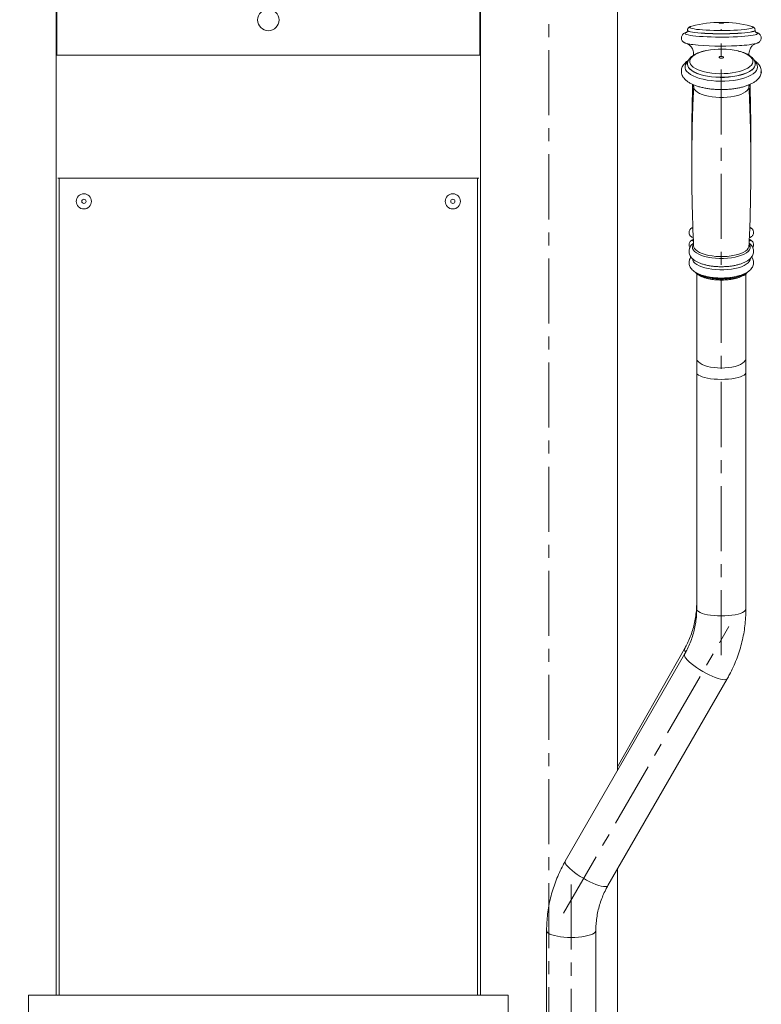
# Model space of a CAD drawing. Units: millimetres. Extents: x -5161 to 8807, y -1706 to 3340.
# Drawn here: x 73 to 555, y 1889 to 2529 of the extents above; entities that cross this region are included whole.
import ezdxf

# ---------------------------------------------------------------- set-up
doc = ezdxf.new("R2010")
doc.units = ezdxf.units.MM
doc.header["$PDSIZE"] = -1
doc.linetypes.add('CENTERX2', pattern=[20.32, 12.7, -2.54, 2.54, -2.54])
doc.layers.add('Model', color=7, linetype='Continuous')
doc.dimstyles.new('ISO-25', dxfattribs={"dimscale": 30, "dimtxt": 2.5, "dimasz": 2.5, "dimexe": 1.25, "dimexo": 0.625, "dimtad": 1, "dimdec": 0, "dimtxsty": 'Standard', "dimcen": 2.5, "dimadec": 0, "dimazin": 0, "dimtfac": 1, "dimtdec": 0, "dimtmove": 0, "dimatfit": 3, "dimfxl": 1, "dimarcsym": 0})

# ---------------------------------------------------------------- blocks, each defined once
blk = doc.blocks.new('*D22')
at = {"color": 0, "lineweight": -2, "transparency": 16777216}
for p, q in [((-86.12, 2535.55), (-86.12, 3271.84)), ((554.88, 2536.24), (554.88, 3271.84)), ((-11.12, 3234.34), (479.88, 3234.34))]:
    blk.add_line(p, q, dxfattribs=at)
at = {"color": 0, "transparency": 16777216}
for points in [[(-11.12, 3246.84), (-11.12, 3221.84), (-86.12, 3234.34)], [(479.88, 3246.84), (479.88, 3221.84), (554.88, 3234.34)]]:
    blk.add_solid(points, dxfattribs=at)
at = {"layer": 'Defpoints', "color": 0, "transparency": 16777216}
for p in [(554.88, 3234.34), (554.88, 2517.49), (-86.12, 2516.8)]:
    blk.add_point(p, dxfattribs=at)
at = {"color": 0, "transparency": 16777216, "insert": (234.38, 3290.59), "char_height": 75, "attachment_point": 5}
blk.add_mtext('641', dxfattribs=at)

msp = doc.modelspace()

# ---------------------------------------------------------------- linework, layer by layer
at = {"layer": 'Model', "linetype": 'CENTERX2', "lineweight": 0, "ltscale": 3.333333}
for p, q in [((416.874936, 2848.05483), (416.874936, 858.05483)), ((529.005322, 2115.769444), (529.005322, 2523.055028)), ((426.423561, 1947.908972), (533.956697, 2134.463474)), ((431.374936, 1966.603002), (431.374936, 1848.90422))]:
    msp.add_line(p, q, dxfattribs=at)
at = {"layer": 'Model', "color": 7, "linetype": 'Continuous', "lineweight": 15}
for p, q in [((96.37494, 1894.5548), (96.37494, 2713.054842)), ((372.374933, 2713.054842), (372.374933, 1894.5548)), ((461.374934, 2040.583438), (461.374934, 2713.054842)), ((96.874933, 2676.054782), (96.874933, 2506.054825)), ((371.874939, 2506.054825), (371.874939, 2676.054782)), ((509.177323, 2524.800128), (509.823169, 2525.000757)), ((505.959983, 2520.805663), (506.460543, 2520.997828)), ((507.00533, 2522.338814), (507.00533, 2522.23832)), ((551.005329, 2522.23832), (551.005329, 2522.338814)), ((96.874933, 2506.054825), (371.874939, 2506.054825)), ((511.040236, 2506.510681), (511.02608, 2506.155676)), ((546.99653, 2506.149596), (546.983029, 2506.510323)), ((507.00533, 2500.319189), (507.00533, 2500.226206)), ((551.005329, 2500.319189), (551.004346, 2500.238127)), ((551.005329, 2500.226206), (551.005329, 2500.319189)), ((533.933129, 2483.959383), (534.239705, 2483.980006)), ((97.374942, 2426.054782), (98.374914, 2426.054782)), ((370.374944, 2426.054782), (98.374929, 2426.054782)), ((98.374929, 2426.054782), (98.374929, 1894.5548)), ((370.374944, 1894.5548), (370.374944, 2426.054782)), ((370.374958, 2426.054782), (371.374931, 2426.054782)), ((547.040577, 2382.009214), (547.021146, 2381.784266)), ((513.005312, 2363.898224), (513.005312, 2308.844871)), ((545.005317, 2308.844871), (545.005317, 2363.899297)), ((532.48253, 2360.006875), (532.769557, 2360.023564)), ((513.005312, 2308.844871), (513.005312, 2299.632853)), ((545.005317, 2299.632853), (545.005317, 2308.844871)), ((513.005312, 2299.632853), (513.005312, 2145.769423)), ((545.005317, 2145.769423), (545.005317, 2299.632853)), ((505.112882, 2116.462535), (427.543353, 1981.890506)), ((505.065526, 2119.975871), (461.374934, 2043.124265)), ((455.267366, 1965.909904), (532.83691, 2100.481934)), ((461.374934, 1880.054778), (461.374934, 1976.505703)), ((415.37493, 1936.603016), (415.37493, 1878.90417)), ((447.374936, 1878.90417), (447.374936, 1936.603016)), ((390.374939, 1894.5548), (78.374933, 1894.5548)), ((78.374933, 1850.054807), (78.374933, 1894.5548)), ((390.374939, 1850.054807), (390.374939, 1894.5548))]:
    msp.add_line(p, q, dxfattribs=at)
at = {"layer": 'Model', "color": 8, "linetype": 'Continuous', "lineweight": 15, "flags": 128}
for points in [[(512.959297, 2522.948331), (511.421259, 2523.172325), (510.184045, 2523.414678), (509.268905, 2523.671454), (508.691456, 2523.938126), (508.461561, 2524.21028), (508.583184, 2524.483031), (509.054239, 2524.751848), (509.177323, 2524.800128)], [(548.843201, 2524.796432), (549.319203, 2524.566597), (549.549069, 2524.294561), (549.427445, 2524.021691), (548.95639, 2523.752874), (548.143979, 2523.492521), (547.00407, 2523.245281), (545.556213, 2523.015207), (543.825175, 2522.806353), (541.840549, 2522.622174), (539.636339, 2522.465891), (537.250187, 2522.340125), (534.72298, 2522.247261), (532.097961, 2522.188491), (529.420014, 2522.165126), (526.734974, 2522.177524), (524.088766, 2522.225446), (521.52669, 2522.307939), (519.092556, 2522.423691), (516.828056, 2522.570795), (514.771904, 2522.746748), (512.959297, 2522.948331)], [(510.575946, 2518.791145), (508.904036, 2519.032663), (507.536854, 2519.293136), (506.495114, 2519.568747), (505.79461, 2519.855207), (505.445953, 2520.148343), (505.454417, 2520.443505), (505.819912, 2520.736402), (505.959983, 2520.805663)], [(511.825378, 2520.942635), (510.209109, 2521.177358), (508.901473, 2521.431035), (507.923927, 2521.699733), (507.292564, 2521.978802), (507.017698, 2522.26395), (507.00533, 2522.342032)], [(511.825378, 2520.842141), (510.209109, 2521.076864), (508.901473, 2521.330542), (507.923927, 2521.599239), (507.292564, 2521.878308), (507.017698, 2522.163457), (507.00533, 2522.239274)], [(552.015777, 2520.821518), (552.434798, 2520.576662), (552.605207, 2520.281857), (552.4179, 2519.987291), (551.875647, 2519.697255), (550.986703, 2519.416279), (549.76454, 2519.148416), (548.227723, 2518.897838), (546.39947, 2518.668479), (544.307555, 2518.463558), (541.98369, 2518.286294), (539.463069, 2518.139428), (536.783929, 2518.025226), (533.986862, 2517.945236), (531.114306, 2517.900771), (528.209742, 2517.892546), (525.317247, 2517.920679), (522.480692, 2517.984694), (519.743021, 2518.083638), (517.145749, 2518.21596), (514.728274, 2518.379754), (512.527193, 2518.572396), (510.575946, 2518.791145)], [(551.005329, 2522.339052), (550.995048, 2522.270507), (550.728496, 2521.985358), (550.105269, 2521.706051), (549.135591, 2521.437115), (547.835346, 2521.18296), (546.225931, 2520.94788), (544.333752, 2520.735568), (542.189892, 2520.549602), (539.829518, 2520.392961), (537.291433, 2520.268268), (534.617271, 2520.177669), (531.85096, 2520.122475), (529.037948, 2520.103759), (526.224371, 2520.12164), (523.45648, 2520.176), (520.779695, 2520.265764), (518.237974, 2520.389742), (515.87304, 2520.545548), (513.723757, 2520.730919), (511.825378, 2520.942635)], [(551.0053, 2522.240347), (550.995048, 2522.170013), (550.728496, 2521.884865), (550.105269, 2521.605557), (549.135591, 2521.336621), (547.835346, 2521.082467), (546.225931, 2520.847386), (544.333752, 2520.635075), (542.189892, 2520.449108), (539.829518, 2520.292467), (537.291433, 2520.167774), (534.617271, 2520.077175), (531.85096, 2520.021981), (529.037948, 2520.003265), (526.224371, 2520.021147), (523.45648, 2520.075506), (520.779695, 2520.165271), (518.237974, 2520.289248), (515.87304, 2520.445055), (513.723757, 2520.630425), (511.825378, 2520.842141)], [(533.451225, 2494.278139), (530.794676, 2494.118995), (528.10749, 2494.096226), (525.435682, 2494.21019), (522.824969, 2494.459099), (520.319994, 2494.838542), (517.963614, 2495.342082), (515.79618, 2495.961136), (513.854738, 2496.684975), (512.172546, 2497.501439), (510.778363, 2498.396343), (509.696032, 2499.354428), (508.94412, 2500.359363), (508.53544, 2501.39398), (508.476998, 2502.440518), (508.769806, 2503.480977), (509.408857, 2504.497713), (510.383214, 2505.473203), (511.676188, 2506.390876), (513.265665, 2507.234997), (515.124466, 2507.991141), (517.220761, 2508.646196), (519.329067, 2509.150213)], [(539.96494, 2508.859819), (540.047015, 2508.839554), (542.214449, 2508.2205), (544.155891, 2507.496661), (545.838084, 2506.680197), (547.232296, 2505.785293), (548.314597, 2504.827208), (549.066539, 2503.822273), (549.475219, 2502.787656), (549.533631, 2501.741117), (549.240823, 2500.700659), (548.601772, 2499.683923), (547.627445, 2498.708314), (546.334471, 2497.79076), (544.744964, 2496.946639), (542.886193, 2496.190495), (540.789868, 2495.535439), (538.49193, 2494.992441), (536.031689, 2494.570917), (533.451225, 2494.278139)], [(534.111585, 2489.448136), (531.241413, 2489.271707), (528.337355, 2489.234036), (525.443401, 2489.335722), (522.603448, 2489.574975), (519.860561, 2489.948458), (517.256285, 2490.450329), (514.830108, 2491.073078), (512.618835, 2491.807169), (510.655935, 2492.641515), (508.97121, 2493.563479), (507.5902, 2494.559115), (506.533797, 2495.613164), (505.818035, 2496.709889), (505.453791, 2497.832602), (505.446549, 2498.964256), (505.796428, 2500.087565), (506.498124, 2501.185721), (507.33092, 2502.057499)], [(533.765401, 2491.861409), (530.979659, 2491.692966), (528.161492, 2491.664714), (525.357183, 2491.777009), (522.612806, 2492.028064), (519.973363, 2492.413706), (517.482247, 2492.927617), (515.180315, 2493.561453), (513.105418, 2494.304604), (511.291559, 2495.145148), (509.768601, 2496.06902), (508.561488, 2497.06108), (507.690068, 2498.105234), (507.168617, 2499.184197), (507.005389, 2500.205344)], [(533.765401, 2491.954392), (530.979659, 2491.786069), (528.161492, 2491.757697), (525.357183, 2491.870111), (522.612806, 2492.121166), (519.973363, 2492.506808), (517.482247, 2493.020719), (515.180315, 2493.654436), (513.105418, 2494.397706), (511.291559, 2495.238131), (509.768601, 2496.162003), (508.561488, 2497.154182), (507.690068, 2498.198217), (507.168617, 2499.277181), (507.005419, 2500.294036)], [(551.004346, 2500.238127), (550.950791, 2499.716348), (550.572659, 2498.628324), (549.840416, 2497.568196), (548.766043, 2496.553129), (547.367181, 2495.599932), (545.666839, 2494.724339), (543.692912, 2493.940419), (541.477825, 2493.261403), (539.057936, 2492.698139), (536.472972, 2492.260164), (533.765401, 2491.954392)], [(551.005329, 2500.223702), (550.950791, 2499.623245), (550.572659, 2498.535341), (549.840416, 2497.475094), (548.766043, 2496.460146), (547.367181, 2495.506948), (545.666839, 2494.631237), (543.692912, 2493.847436), (541.477825, 2493.168301), (539.057936, 2492.605156), (536.472972, 2492.167062), (533.765401, 2491.861409)], [(550.914879, 2501.837081), (550.990369, 2501.762694), (551.87812, 2500.685281), (552.419152, 2499.573416), (552.605237, 2498.444146), (552.433606, 2497.314519), (551.90679, 2496.2017), (551.032837, 2495.122498), (549.824979, 2494.093365), (548.301484, 2493.129796), (546.485509, 2492.246336), (544.404532, 2491.456574), (542.090114, 2490.772432), (539.577361, 2490.204162), (536.904331, 2489.760465), (534.111585, 2489.448136)], [(532.899912, 2478.808588), (530.416246, 2478.664106), (527.905102, 2478.655642), (525.415386, 2478.783435), (522.995527, 2479.044861), (520.692642, 2479.434914), (518.551584, 2479.945964), (516.613956, 2480.568117), (514.917548, 2481.289214), (513.495322, 2482.095188), (512.374963, 2482.970423), (511.578317, 2483.897871), (511.120881, 2484.859532), (511.008109, 2485.775656)], [(547.002579, 2485.774821), (546.922322, 2484.980172), (546.507652, 2484.01565), (545.752342, 2483.082956), (544.671054, 2482.200211), (543.284859, 2481.384701), (541.620727, 2480.652279), (539.711054, 2480.017251), (537.593003, 2479.491776), (535.307791, 2479.086346), (532.899912, 2478.808588)], [(510.467912, 2393.379277), (510.354008, 2393.462485), (510.232593, 2393.728322), (510.424789, 2393.959469)], [(547.666367, 2393.896049), (547.763016, 2393.771953), (547.701593, 2393.505877), (547.663088, 2393.468088)], [(510.700907, 2385.254568), (510.320212, 2385.462707), (510.165955, 2385.723537), (510.362651, 2385.98401), (510.393407, 2386.004633)], [(533.068235, 2374.065107), (530.477222, 2373.914427), (527.857568, 2373.905605), (525.260236, 2374.038881), (522.7358, 2374.311513), (520.333405, 2374.718493), (518.09981, 2375.251597), (516.078468, 2375.900573), (514.308717, 2376.652903), (512.825038, 2377.493686), (511.65628, 2378.406829), (510.825213, 2379.374331), (510.347988, 2380.377597), (510.233905, 2381.396836), (510.485198, 2382.41238), (510.788645, 2382.97934)], [(547.079171, 2383.188552), (547.469016, 2382.536954), (547.7654, 2381.523317), (547.696616, 2380.503363), (547.264035, 2379.497117), (546.476092, 2378.524131), (545.348074, 2377.603358), (543.901976, 2376.752562), (542.165901, 2375.988549), (540.173705, 2375.325984), (537.964131, 2374.77786), (535.580154, 2374.354905), (533.068235, 2374.065107)], [(547.698106, 2385.946459), (547.844674, 2385.691828), (547.647979, 2385.431355), (547.148819, 2385.191983)], [(532.908167, 2375.274366), (530.419226, 2375.129646), (527.902778, 2375.121063), (525.407787, 2375.249094), (522.982832, 2375.511116), (520.675089, 2375.902003), (518.52947, 2376.414126), (516.58776, 2377.037591), (514.887776, 2377.760118), (513.462539, 2378.567881), (512.339826, 2379.445023), (511.541482, 2380.374378), (511.083062, 2381.338066), (510.970082, 2382.008738)], [(547.021146, 2381.784266), (546.960201, 2381.458944), (546.544667, 2380.492395), (545.787747, 2379.557675), (544.704165, 2378.673142), (543.315049, 2377.855963), (541.6474, 2377.121991), (539.733674, 2376.485533), (537.611152, 2375.958985), (535.321112, 2375.55272), (532.908167, 2375.274366)], [(533.081676, 2366.657084), (530.539091, 2366.507715), (527.967955, 2366.494483), (525.416102, 2366.617745), (522.931154, 2366.875118), (520.559336, 2367.261952), (518.344845, 2367.770857), (516.328956, 2368.392533), (514.549192, 2369.115299), (513.03872, 2369.925684), (511.825676, 2370.808667), (510.93265, 2371.747798), (510.3763, 2372.725433), (510.168757, 2373.6803)], [(547.845091, 2373.783654), (547.7021, 2372.91736), (547.212209, 2371.93436), (546.383198, 2370.986408), (545.230444, 2370.091266), (543.775435, 2369.265622), (542.045321, 2368.524736), (540.072258, 2367.882675), (537.893082, 2367.351002), (535.548325, 2366.939968), (533.081676, 2366.657084)], [(532.899912, 2360.639638), (530.416246, 2360.495156), (527.905102, 2360.486692), (525.415386, 2360.614485), (522.995527, 2360.875911), (520.692642, 2361.265964), (518.551584, 2361.777014), (516.613956, 2362.399048), (514.917548, 2363.120145), (513.495322, 2363.926238), (512.422021, 2364.757604)], [(532.899912, 2360.756701), (530.416246, 2360.61222), (527.905102, 2360.603756), (525.415386, 2360.731429), (522.995527, 2360.992855), (520.692642, 2361.382908), (518.551584, 2361.893958), (516.613956, 2362.516111), (514.917548, 2363.237208), (513.495322, 2364.043182), (513.365861, 2364.130205)], [(545.221861, 2364.441341), (544.671054, 2364.031261), (543.284859, 2363.215751), (541.620727, 2362.483329), (539.711054, 2361.848301), (537.593003, 2361.322826), (535.307791, 2360.917396), (532.899912, 2360.639638)], [(513.005312, 2308.844871), (513.050075, 2308.379239), (513.406481, 2307.458347), (514.111336, 2306.56845), (515.148904, 2305.729336), (516.496028, 2304.95984), (518.12255, 2304.277247), (519.992198, 2303.696579), (522.063191, 2303.230947), (524.289246, 2302.890605), (526.620652, 2302.683419), (529.005315, 2302.613801), (531.390007, 2302.683419), (533.721413, 2302.890605), (535.947468, 2303.230947), (538.018431, 2303.696579), (539.88808, 2304.277247), (541.514631, 2304.95984), (542.861726, 2305.729336), (543.899293, 2306.56845), (544.604178, 2307.458347), (544.960584, 2308.379239), (545.005317, 2308.844871)], [(513.005312, 2299.632853), (513.050075, 2299.304909), (513.406481, 2298.656291), (514.111336, 2298.029489), (515.148904, 2297.438568), (516.496028, 2296.896523), (518.12255, 2296.415752), (519.992198, 2296.006745), (522.063191, 2295.678801), (524.289246, 2295.43919), (526.620652, 2295.293159), (529.005315, 2295.244163), (531.390007, 2295.293159), (533.721413, 2295.43919), (535.947468, 2295.678801), (538.018431, 2296.006745), (539.88808, 2296.415752), (541.514631, 2296.896523), (542.861726, 2297.438568), (543.899293, 2298.029489), (544.604178, 2298.656291), (544.960584, 2299.304909), (545.005317, 2299.632853)], [(513.005312, 2145.769423), (513.050075, 2145.441479), (513.406481, 2144.792861), (514.111336, 2144.166059), (515.148904, 2143.575138), (516.496028, 2143.033093), (518.12255, 2142.552322), (519.992198, 2142.143315), (522.063191, 2141.815371), (524.289246, 2141.57576), (526.620652, 2141.429728), (529.005315, 2141.380733), (531.390007, 2141.429728), (533.721413, 2141.57576), (535.947468, 2141.815371), (538.018431, 2142.143315), (539.88808, 2142.552322), (541.514631, 2143.033093), (542.861726, 2143.575138), (543.899293, 2144.166059), (544.604178, 2144.792861), (544.960584, 2145.441479), (545.005317, 2145.769423)], [(505.064424, 2119.973964), (505.020108, 2119.875974), (505.020108, 2119.344896), (505.33184, 2118.651337), (505.780842, 2118.015236)], [(505.111154, 2116.459435), (505.020108, 2116.238779), (505.020108, 2115.58289), (505.33184, 2114.768094), (505.948331, 2113.812632), (506.855811, 2112.73796), (508.034016, 2111.567921), (509.45663, 2110.32874), (511.091854, 2109.048194), (512.903179, 2107.754654), (514.850106, 2106.477207), (516.88921, 2105.244345), (518.974896, 2104.083485), (521.060582, 2103.020734), (523.099686, 2102.079815), (525.046642, 2101.281589), (526.857938, 2100.644058), (528.493192, 2100.181407), (529.915776, 2099.903888), (531.093981, 2099.817819), (532.001461, 2099.924988), (532.617952, 2100.223249), (532.83682, 2100.481814)], [(427.543353, 1981.890506), (427.450578, 1981.66675), (427.450578, 1981.01086), (427.762296, 1980.196065), (428.378786, 1979.240722), (429.286267, 1978.165931), (430.464472, 1976.996011), (431.887086, 1975.75683), (433.52231, 1974.476165), (435.33362, 1973.182744), (437.280576, 1971.905297), (439.319681, 1970.672316), (441.405367, 1969.511575), (443.491037, 1968.448824), (445.530142, 1967.507786), (447.477098, 1966.70968), (449.288409, 1966.072029), (450.923632, 1965.609378), (452.346246, 1965.331859), (453.524451, 1965.245789), (454.431932, 1965.353078), (455.048423, 1965.65122), (455.267366, 1965.909904)], [(415.37493, 1936.60385), (415.419679, 1936.275071), (415.776085, 1935.626453), (416.480954, 1934.999651), (417.518537, 1934.408611), (418.865632, 1933.866686), (420.492168, 1933.385915), (422.361817, 1932.976908), (424.432795, 1932.648963), (426.65885, 1932.409352), (428.990256, 1932.263321), (431.374933, 1932.214326), (433.759611, 1932.263321), (436.091016, 1932.409352), (438.317071, 1932.648963), (440.388064, 1932.976908), (442.257698, 1933.385915), (443.884234, 1933.866686), (445.231344, 1934.408611), (446.268912, 1934.999651), (446.973782, 1935.626453), (447.330202, 1936.275071), (447.374936, 1936.600393)]]:
    msp.add_lwpolyline(points, dxfattribs=at)
at = {"layer": 'Model', "color": 7, "linetype": 'Continuous', "lineweight": 15, "flags": 128}
for points in [[(527.833964, 2526.997155), (527.564551, 2527.049846), (527.514513, 2527.109093), (527.69142, 2527.165836), (528.068359, 2527.211255), (528.587933, 2527.238673), (529.171045, 2527.243799), (529.728945, 2527.225799), (530.176695, 2527.187532), (530.446078, 2527.134723), (530.496146, 2527.075476), (530.319239, 2527.018732), (529.9423, 2526.973313), (529.422726, 2526.945895), (528.839584, 2526.940888), (528.281684, 2526.95877), (527.833964, 2526.997155)], [(548.18746, 2525.000757), (548.741754, 2524.833268), (548.843201, 2524.796432)], [(551.157172, 2521.115846), (551.909234, 2520.866937), (552.015777, 2520.821518)], [(529.329862, 2504.149741), (528.744753, 2504.144854), (528.199281, 2504.227466), (527.776535, 2504.38506), (527.540858, 2504.593677), (527.528133, 2504.821605), (527.740295, 2505.034036), (528.145041, 2505.198664), (528.680767, 2505.290455), (529.265906, 2505.295462), (529.811378, 2505.21273), (530.234124, 2505.055136), (530.469801, 2504.846519), (530.482526, 2504.618591), (530.270364, 2504.40616), (529.865588, 2504.241532), (529.329862, 2504.149741)], [(510.393407, 2386.004633), (510.906632, 2386.239356), (510.950531, 2386.254496)], [(547.312226, 2386.159843), (547.690417, 2385.952658), (547.698106, 2385.946459)]]:
    msp.add_lwpolyline(points, dxfattribs=at)
at = {"layer": 'Model', "color": 7, "linetype": 'Continuous', "lineweight": 15}
for centre, radius in [((234.374936, 2529.05483), 7), ((114.374936, 2411.05483), 4.945), ((354.374936, 2411.05483), 4.945), ((114.374936, 2411.05483), 1.4), ((354.374936, 2411.05483), 1.4)]:
    msp.add_circle(centre, radius, dxfattribs=at)
for centre, radius, start, end in [((529.005322, 2452.495299), 75, 75.181266645, 104.818733355), ((513.31518, 2539.837233), 27.012865, 255.613339335, 263.819794437), ((538.297066, 2573.311593), 61.015001, 270.770400999, 282.926681846), ((528.974372, 2461.206723), 48.904091, 77.012576077, 101.374965599)]:
    msp.add_arc(centre, radius, start, end, dxfattribs=at)
at = {"layer": 'Model', "color": 8, "linetype": 'Continuous', "lineweight": 15}
for centre, radius, start, end in [((529.135056, 2697.468343), 185.435118, 264.203545705, 273.085854237), ((531.872949, 2386.416109), 25.67995, 272.291918397, 299.988107467)]:
    msp.add_arc(centre, radius, start, end, dxfattribs=at)
at = {"layer": 'Model', "color": 7, "linetype": 'Continuous', "lineweight": 15}
for points, knots in [([(509.006913, 2524.735755), (508.804906, 2524.657841), (508.421714, 2524.510045), (507.890631, 2524.171163), (507.409463, 2523.669589), (507.062498, 2523.045858), (507.040279, 2522.570237), (507.030632, 2522.363728)], [0, 0, 0, 0, 0.2693980371, 0.5110263874, 0.6915592358, 0.8660791272, 1, 1, 1, 1]), ([(550.969775, 2522.34239), (550.977684, 2522.46053), (551.003479, 2522.845854), (550.74723, 2523.437073), (550.348934, 2523.962259), (549.889727, 2524.32435), (549.459555, 2524.568274), (549.150363, 2524.679908), (549.010213, 2524.73051)], [0, 0, 0, 0, 0.0770593002, 0.2513350558, 0.4173555403, 0.5967391974, 0.8172095936, 1, 1, 1, 1]), ([(506.1686, 2520.918435), (505.853778, 2520.81317), (505.306933, 2520.630326), (504.579778, 2520.225378), (503.951575, 2519.711836), (503.426813, 2519.045011), (503.0617, 2518.182489), (502.958498, 2517.197511), (503.156063, 2516.248418), (503.574617, 2515.467373), (504.087915, 2514.893172), (504.641853, 2514.471082), (505.262765, 2514.133068), (506.061153, 2513.812669), (506.75655, 2513.634536), (507.172699, 2513.527936)], [0, 0, 0, 0, 0.1193906302, 0.2073814394, 0.2707733105, 0.3311934088, 0.3907672679, 0.4505017187, 0.5124236421, 0.569490297, 0.6261118972, 0.6870111974, 0.7592259428, 0.8559125573, 1, 1, 1, 1]), ([(506.968613, 2522.239751), (506.969223, 2522.074166), (506.970703, 2521.671997), (506.681079, 2521.205697), (506.452497, 2520.975772), (506.350072, 2520.920151), (506.375766, 2520.9324), (506.379481, 2520.934171)], [0, 0, 0, 0, 0.1826639336, 0.4436509316, 0.6908577013, 0.9553052425, 1, 1, 1, 1]), ([(551.616962, 2520.942992), (551.623209, 2520.939604), (551.641452, 2520.929707), (551.47775, 2521.037538), (551.206975, 2521.382843), (550.987209, 2521.870467), (551.026549, 2522.158183), (551.035013, 2522.220081)], [0, 0, 0, 0, 0.14143702228, 0.41307149144, 0.66834319555, 0.92864809843, 1, 1, 1, 1]), ([(552.192952, 2513.925499), (552.216943, 2513.932597), (552.501964, 2514.016924), (552.933599, 2514.226822), (553.569793, 2514.603452), (554.147527, 2515.109189), (554.656481, 2515.810699), (554.984839, 2516.698657), (555.039779, 2517.684719), (554.802487, 2518.61076), (554.364024, 2519.358943), (553.842921, 2519.906776), (553.283464, 2520.312391), (552.642148, 2520.642234), (552.042088, 2520.882663), (551.557472, 2521.003311), (551.373597, 2521.049088)], [0, 0, 0, 0, 0.0096942931, 0.1151711957, 0.1945752695, 0.2652573276, 0.3326648638, 0.3994223044, 0.4664220767, 0.5347536335, 0.5983089452, 0.662118845, 0.7316411039, 0.8154448401, 0.9299749943, 1, 1, 1, 1]), ([(506.686266, 2513.649768), (506.680782, 2513.651337), (506.645874, 2513.661322), (506.788896, 2513.615213), (507.136457, 2513.459378), (507.69317, 2513.145706), (508.396289, 2512.629779), (509.177448, 2511.868884), (509.930108, 2510.848778), (510.551665, 2509.602002), (510.920628, 2508.201646), (511.0671, 2507.145192), (510.997369, 2506.591736), (510.989215, 2506.527013)], [0, 0, 0, 0, 0.0196992709, 0.1253908491, 0.2212277928, 0.3144768041, 0.4095280126, 0.5125838139, 0.6244614993, 0.7419582158, 0.8623057472, 0.9838974305, 1, 1, 1, 1]), ([(547.005113, 2506.527132), (547.004714, 2506.530072), (546.933627, 2507.054121), (547.070534, 2508.089836), (547.426221, 2509.511831), (548.015966, 2510.733936), (548.718745, 2511.730049), (549.458175, 2512.491907), (550.143574, 2513.028479), (550.709704, 2513.373775), (551.108591, 2513.567521), (551.3222, 2513.648813), (551.319107, 2513.647387), (551.317807, 2513.646788)], [0, 0, 0, 0, 0.00073334877, 0.130702227, 0.25165241313, 0.36476741705, 0.47083677953, 0.56966273338, 0.66134544088, 0.74863918354, 0.83714229151, 0.931585871, 1, 1, 1, 1]), ([(518.980797, 2509.10098), (518.277834, 2508.941109), (516.804249, 2508.605982), (514.762945, 2507.952608), (512.837764, 2507.174464), (511.125162, 2506.274063), (509.645716, 2505.246773), (508.496513, 2504.137436), (507.673227, 2502.974427), (507.193095, 2501.804845), (506.977716, 2500.888259), (507.025345, 2500.3852), (507.035162, 2500.281519)], [0, 0, 0, 0, 0.1046491385, 0.2193704023, 0.3351155256, 0.4522165832, 0.5708989194, 0.6903877519, 0.7911738581, 0.8855342295, 0.9764083728, 1, 1, 1, 1]), ([(550.974007, 2500.199026), (550.985585, 2500.297374), (551.046404, 2500.813983), (550.834672, 2501.753106), (550.35695, 2502.938429), (549.580513, 2504.049584), (548.52991, 2505.100703), (547.178051, 2506.09071), (545.540055, 2507.001899), (543.64334, 2507.805059), (541.895456, 2508.404672), (540.725423, 2508.689316), (540.322002, 2508.787459)], [0, 0, 0, 0, 0.0238469972, 0.1252652497, 0.226283195, 0.3312639856, 0.4435633785, 0.563353083, 0.6873986538, 0.811805896, 0.9351115785, 1, 1, 1, 1]), ([(507.670368, 2502.847618), (507.650323, 2502.836155), (507.009329, 2502.469608), (506.039998, 2501.671802), (504.808033, 2500.456208), (503.924937, 2499.194508), (503.323176, 2497.881579), (502.999935, 2496.490488), (502.984354, 2495.05779), (503.289044, 2493.642629), (503.876978, 2492.31705), (504.732675, 2491.072029), (505.868058, 2489.891011), (507.302796, 2488.772983), (509.036452, 2487.733941), (511.03619, 2486.798458), (513.25273, 2485.982307), (515.643348, 2485.291711), (518.178149, 2484.726844), (520.829564, 2484.286918), (523.569812, 2483.978399), (526.109379, 2483.79907), (527.732644, 2483.78032), (528.412874, 2483.772463)], [0, 0, 0, 0, 0.0018482037, 0.0590987124, 0.1096132753, 0.1565905103, 0.2005740913, 0.2427802693, 0.2876694639, 0.3315186529, 0.3755143626, 0.4213529625, 0.4703656704, 0.522980721, 0.5782305684, 0.6343358633, 0.6900075485, 0.745070583, 0.7996062955, 0.8537432672, 0.9076014657, 0.9612803151, 1, 1, 1, 1]), ([(534.239705, 2483.980006), (534.72368, 2484.025466), (536.127582, 2484.157335), (538.394381, 2484.47232), (540.980233, 2484.96344), (543.432339, 2485.578973), (545.727655, 2486.316205), (547.844533, 2487.178218), (549.763002, 2488.171973), (551.45738, 2489.309659), (552.819882, 2490.5405), (553.838932, 2491.830903), (554.529075, 2493.12825), (554.946595, 2494.512645), (555.056117, 2495.95414), (554.838091, 2497.39339), (554.327288, 2498.743498), (553.549986, 2500.010581), (552.48741, 2501.204081), (551.423528, 2502.141507), (550.625059, 2502.639125), (550.36148, 2502.803391)], [0, 0, 0, 0, 0.0310846703, 0.0901696972, 0.1494758842, 0.2091252997, 0.2692592945, 0.3300551675, 0.3917049967, 0.4543144303, 0.5173786002, 0.570234767, 0.6194884469, 0.6663426358, 0.7163814017, 0.7647348119, 0.8128582207, 0.8624981764, 0.9152797879, 0.9720333666, 1, 1, 1, 1]), ([(510.35368, 2487.155742), (510.219755, 2482.14953), (509.903434, 2470.325231), (509.756458, 2455.197071), (509.842977, 2445.078206), (509.871181, 2441.779679)], [0, 0, 0, 0, 0.331060647, 0.7819405204, 1, 1, 1, 1]), ([(511.043872, 2485.78257), (510.850714, 2481.600349), (510.365853, 2471.102219), (509.950832, 2454.272543), (509.750489, 2435.307098), (509.887913, 2416.349114), (510.277344, 2398.578679), (510.772177, 2387.137333), (510.994162, 2382.004684)], [0, 0, 0, 0, 0.12100692194, 0.30374924697, 0.48642300914, 0.66901809874, 0.8515197668, 1, 1, 1, 1]), ([(510.898914, 2486.900038), (510.902217, 2486.890448), (510.988459, 2486.640061), (511.053188, 2486.193064), (510.999596, 2485.842623), (510.992016, 2485.79306)], [0, 0, 0, 0, 0.03306200986, 0.86324724422, 1, 1, 1, 1]), ([(547.003027, 2382.006115), (547.182862, 2385.909488), (547.653685, 2396.128819), (548.059185, 2412.67944), (548.260181, 2431.644817), (548.123166, 2450.6028), (547.725441, 2468.651918), (547.217533, 2480.371712), (546.983029, 2485.782808)], [0, 0, 0, 0, 0.112939461, 0.295684159, 0.4783602931, 0.6609567748, 0.8434617856, 1, 1, 1, 1]), ([(547.027494, 2485.78257), (547.015059, 2486.039096), (546.994808, 2486.456869), (547.098082, 2486.794428), (547.137942, 2486.924714)], [0, 0, 0, 0, 0.6140339468, 1, 1, 1, 1]), ([(548.13918, 2441.264218), (548.165005, 2443.712034), (548.26275, 2452.976827), (548.135422, 2468.272563), (547.820126, 2481.115214), (547.672148, 2487.142629)], [0, 0, 0, 0, 0.1600533594, 0.6057896104, 1, 1, 1, 1]), ([(528.412874, 2483.772463), (528.673484, 2483.766267), (529.873215, 2483.737745), (531.729473, 2483.798575), (533.294026, 2483.912746), (533.933129, 2483.959383)], [0, 0, 0, 0, 0.1410013288, 0.6491084041, 1, 1, 1, 1]), ([(510.511603, 2394.051379), (510.406073, 2394.01319), (510.098623, 2393.901929), (509.602735, 2393.633102), (508.99554, 2393.166395), (508.459981, 2392.520628), (508.079956, 2391.678282), (507.955626, 2390.707129), (508.131342, 2389.762692), (508.535283, 2388.977773), (509.040081, 2388.400626), (509.580905, 2387.987607), (510.145295, 2387.678042), (510.523608, 2387.537879), (510.731723, 2387.460774)], [0, 0, 0, 0, 0.0550516427, 0.1603885508, 0.2436394131, 0.3246544737, 0.4057704146, 0.4877007479, 0.5731551411, 0.6500505245, 0.724426868, 0.8020840982, 0.8911238801, 1, 1, 1, 1]), ([(547.206159, 2387.459582), (547.362607, 2387.505391), (547.774798, 2387.626083), (548.354478, 2387.929078), (549.018294, 2388.439084), (549.551648, 2389.08331), (549.931252, 2389.92617), (550.054958, 2390.897262), (549.878662, 2391.84146), (549.474502, 2392.625916), (548.969406, 2393.202983), (548.429051, 2393.614416), (547.949855, 2393.881411), (547.65193, 2393.994004), (547.524716, 2394.042081)], [0, 0, 0, 0, 0.07929820193, 0.20892623915, 0.29083348479, 0.37132298925, 0.45190953358, 0.53329207258, 0.61816262671, 0.69454105458, 0.76842615183, 0.84558095051, 0.93406306108, 1, 1, 1, 1]), ([(510.918255, 2383.899397), (510.577105, 2383.61357), (509.852508, 2383.006479), (509.014257, 2381.92718), (508.379398, 2380.719272), (508.020548, 2379.416192), (507.970032, 2378.061576), (508.243842, 2376.727359), (508.795317, 2375.497785), (509.601162, 2374.362126), (510.673163, 2373.299245), (512.036628, 2372.303456), (513.694856, 2371.392032), (515.610106, 2370.590892), (517.722722, 2369.91738), (519.983791, 2369.375597), (522.360662, 2368.964552), (524.822685, 2368.683657), (527.338352, 2368.532494), (529.873322, 2368.512858), (531.81677, 2368.594522), (532.900649, 2368.682542), (533.157881, 2368.703431)], [0, 0, 0, 0, 0.0437807563, 0.0929894079, 0.1384657487, 0.1817642437, 0.2280840313, 0.272821804, 0.3174323359, 0.3639096794, 0.4140236565, 0.4686324713, 0.5266826399, 0.5856454424, 0.6439038616, 0.7013464932, 0.7581526527, 0.8145245087, 0.8706297052, 0.9266083063, 0.9825823226, 1, 1, 1, 1]), ([(510.786589, 2386.19811), (510.590594, 2386.129024), (510.193222, 2385.988955), (509.603156, 2385.675848), (508.995497, 2385.207463), (508.459855, 2384.561943), (508.080398, 2383.720598), (507.954007, 2382.744789), (508.1374, 2381.818417), (508.403255, 2381.223658), (508.576441, 2381.021174), (508.585181, 2381.010956)], [0, 0, 0, 0, 0.1461277904, 0.2962684364, 0.4149243415, 0.5303861605, 0.646007056, 0.7627715768, 0.8845681335, 0.9941749728, 1, 1, 1, 1]), ([(533.157881, 2368.703431), (533.591772, 2368.744607), (534.850705, 2368.864079), (536.878131, 2369.160138), (539.177711, 2369.631307), (541.341777, 2370.231195), (543.347792, 2370.960513), (545.174548, 2371.829909), (546.733729, 2372.816901), (547.989077, 2373.899177), (548.929255, 2375.037584), (549.585387, 2376.24271), (549.971859, 2377.542526), (550.049241, 2378.900153), (549.798772, 2380.242017), (549.270983, 2381.481546), (548.474663, 2382.616464), (547.738583, 2383.421931), (547.203202, 2383.813169), (547.085043, 2383.899516)], [0, 0, 0, 0, 0.0362855258, 0.1052822116, 0.1746642361, 0.2446728477, 0.3155990136, 0.3878014402, 0.4615814462, 0.5278617052, 0.5887235815, 0.6448577751, 0.6981449186, 0.7552505862, 0.8102175529, 0.8648792345, 0.9216350286, 0.9827047536, 1, 1, 1, 1]), ([(549.417134, 2381.02085), (549.454155, 2381.065334), (549.663837, 2381.317287), (549.925924, 2381.978565), (550.056472, 2382.935574), (549.878286, 2383.883563), (549.474568, 2384.667157), (548.969467, 2385.244107), (548.428677, 2385.65692), (547.85991, 2385.968272), (547.47747, 2386.109878), (547.265257, 2386.188454)], [0, 0, 0, 0, 0.0250283019, 0.1417569274, 0.259660945, 0.3825926854, 0.4932351224, 0.6002656995, 0.7120352753, 0.8402112095, 1, 1, 1, 1]), ([(509.303417, 2374.852962), (509.209377, 2374.738709), (508.829938, 2374.277713), (508.388901, 2373.34426), (508.017862, 2372.049604), (507.970745, 2370.692755), (508.243666, 2369.35917), (508.795355, 2368.129284), (509.601136, 2366.993725), (510.673178, 2365.930733), (512.036648, 2364.93521), (513.694815, 2364.023543), (515.610148, 2363.222461), (517.722684, 2362.548886), (519.983823, 2362.007349), (522.360639, 2361.596067), (524.822715, 2361.31518), (527.338249, 2361.164216), (529.8737, 2361.143778), (531.815768, 2361.228308), (533.338696, 2361.346921), (534.849092, 2361.498896), (536.878691, 2361.790539), (539.177531, 2362.263373), (541.341854, 2362.862565), (543.347759, 2363.592319), (545.174561, 2364.46134), (546.733699, 2365.448675), (547.989124, 2366.530664), (548.929194, 2367.669294), (549.585499, 2368.874306), (549.971557, 2370.173982), (550.050374, 2371.532624), (549.794749, 2372.870855), (549.340571, 2373.989227), (548.897036, 2374.596142), (548.712488, 2374.84867)], [0, 0, 0, 0, 0.0090343423, 0.0364524052, 0.0625574267, 0.0904829567, 0.1174557307, 0.1443527439, 0.1723743195, 0.2025878559, 0.2355118897, 0.2705113808, 0.3060600512, 0.3411849645, 0.3758172715, 0.4100664303, 0.4440534895, 0.4778797775, 0.5116297273, 0.5453769256, 0.5558780657, 0.5737079579, 0.6076113792, 0.6417044411, 0.6761047305, 0.7109566991, 0.7464353459, 0.782689228, 0.8152571558, 0.8451641228, 0.8727462879, 0.8989319979, 0.9269918437, 0.9540009389, 0.9808604611, 1, 1, 1, 1]), ([(511.836286, 2365.128583), (511.870429, 2365.070697), (512.105872, 2364.671532), (512.814439, 2364.007358), (513.973765, 2363.133752), (515.441595, 2362.34304), (517.146978, 2361.643865), (519.05662, 2361.051684), (521.132238, 2360.571988), (523.33929, 2360.210296), (525.641372, 2359.968907), (527.998052, 2359.855405), (530.299325, 2359.855509), (531.780039, 2359.95817), (532.48253, 2360.006875)], [0, 0, 0, 0, 0.0145311189, 0.1002023593, 0.1903834249, 0.2826252723, 0.3747408519, 0.4662625601, 0.5572599746, 0.6478772758, 0.7382437658, 0.8284619504, 0.9186176021, 1, 1, 1, 1]), ([(532.769557, 2360.023564), (533.173252, 2360.061992), (534.34541, 2360.173569), (536.224482, 2360.45164), (538.335317, 2360.892667), (540.288379, 2361.448034), (542.051693, 2362.110501), (543.603535, 2362.874862), (544.895458, 2363.748701), (545.757139, 2364.504949), (546.082037, 2365.008384), (546.170379, 2365.145272)], [0, 0, 0, 0, 0.065568024, 0.1903811606, 0.3154998754, 0.441051821, 0.5672379783, 0.6943074488, 0.8225123662, 0.9517395319, 1, 1, 1, 1]), ([(513.005312, 2149.884647), (512.998327, 2149.206047), (512.976402, 2147.075834), (512.715386, 2143.498824), (512.098492, 2139.181263), (511.165824, 2134.916207), (509.928509, 2130.724444), (508.38587, 2126.629902), (506.750691, 2123.044529), (505.555933, 2120.868893), (505.065526, 2119.975871)], [0, 0, 0, 0, 0.0652890688, 0.2049509356, 0.3446289646, 0.4842827092, 0.6238866512, 0.7634316795, 0.9028969846, 1, 1, 1, 1]), ([(513.005312, 2145.769423), (512.998369, 2145.105132), (512.97652, 2143.014477), (512.716226, 2139.502214), (512.099847, 2135.259521), (511.167615, 2131.06831), (509.930753, 2126.949202), (508.388697, 2122.925705), (506.766083, 2119.429049), (505.588003, 2117.315095), (505.112882, 2116.462535)], [0, 0, 0, 0, 0.0652756562, 0.2054351581, 0.3456053044, 0.4857290757, 0.6257723438, 0.7657065468, 0.9055091001, 1, 1, 1, 1]), ([(532.83691, 2100.481934), (533.344923, 2101.38424), (534.73221, 2103.848263), (536.771165, 2107.990864), (538.869631, 2112.928568), (540.667467, 2117.976342), (542.164087, 2123.114292), (543.35294, 2128.326128), (544.231761, 2133.594591), (544.793982, 2138.902269), (544.990379, 2142.967788), (545.002587, 2145.257284), (545.005317, 2145.769423)], [0, 0, 0, 0, 0.0652382218, 0.1781529084, 0.2910413014, 0.4038830235, 0.5166815451, 0.6294397416, 0.7421623395, 0.8548604592, 0.9675336112, 1, 1, 1, 1]), ([(427.543353, 1981.890506), (427.035346, 1980.988199), (425.648076, 1978.524166), (423.609064, 1974.381579), (421.510651, 1969.44388), (419.712763, 1964.396085), (418.216189, 1959.258163), (417.027315, 1954.046303), (416.148521, 1948.777881), (415.586236, 1943.470227), (415.389901, 1939.404669), (415.377667, 1937.115154), (415.37493, 1936.603016)], [0, 0, 0, 0, 0.0652380553, 0.1781529719, 0.291041471, 0.4038829923, 0.5166816637, 0.6294395504, 0.742162112, 0.8548578521, 0.9675333392, 1, 1, 1, 1]), ([(447.374936, 1936.603016), (447.381877, 1937.267307), (447.403723, 1939.357945), (447.664068, 1942.870227), (448.280407, 1947.112918), (449.21265, 1951.304131), (450.449505, 1955.423225), (451.991568, 1959.446745), (453.614189, 1962.943397), (454.792251, 1965.057344), (455.267366, 1965.909904)], [0, 0, 0, 0, 0.0652762585, 0.205435768, 0.3456057981, 0.4857295156, 0.6257727299, 0.7657062908, 0.9055087904, 1, 1, 1, 1])]:
    msp.add_open_spline(points, degree=3, knots=knots, dxfattribs=at)
at = {"layer": 'Model'}
msp.add_point((554.976569, 2495.103522), dxfattribs=at)

# ---------------------------------------------------------------- dimensions: what is measured, and where the dimension line sits
dim = msp.add_linear_dim(base=(554.880427, 3234.340521), p1=(-86.119573, 2516.798229), p2=(554.880427, 2517.494262), dimstyle='ISO-25')
dim.commit()
dim.dimension.update_dxf_attribs({"geometry": '*D22', "text_midpoint": (234.380427, 3290.590521)})

doc.saveas('drawing.dxf')
